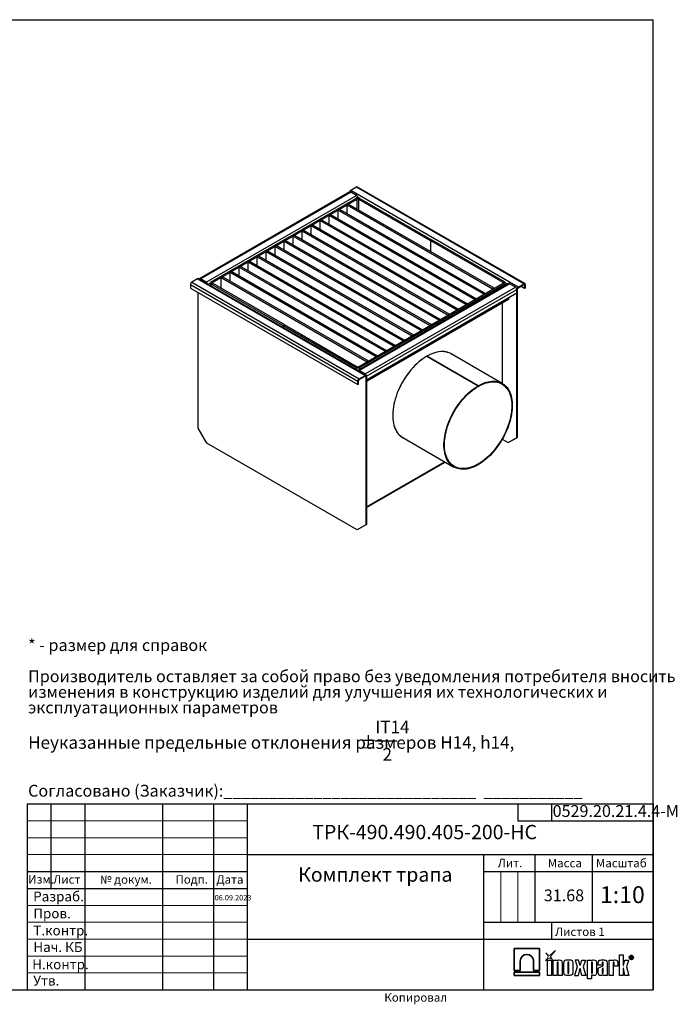
# Model space of a CAD drawing. Units: millimetres. Extents: x 80 to 4222, y 7 to 3120.
# Drawn here: x 2277 to 4222, y 7 to 2920 of the extents above; entities that cross this region are included whole.
import ezdxf

# ---------------------------------------------------------------- set-up
doc = ezdxf.new("R2010")
doc.units = ezdxf.units.MM
doc.header["$LTSCALE"] = 10
doc.linetypes.add('SLD-Сплошная', pattern=[0])
for name, color, linetype in [('FORMAT', 7, 'SLD-Сплошная'), ('ОСЕВЫЕ', 7, 'SLD-Сплошная'), ('ПРОФ', 7, 'SLD-Сплошная')]:
    doc.layers.add(name, color=color, linetype=linetype)
doc.layers.add('INOX', color=150, linetype='SLD-Сплошная', lineweight=35)
doc.styles.add('SLDTEXTSTYLE0', font='ГОСТ тип А', dxfattribs={"bigfont": 'bigfont'})
doc.styles.add('SLDTEXTSTYLE1', font='GOST_0.TTF', dxfattribs={"bigfont": 'bigfont'})
doc.styles.add('SLDTEXTSTYLE2', font='ГОСТ тип А')
doc.styles.add('SLDTEXTSTYLE3', font='GOST_0.TTF')
doc.styles.add('SLDTEXTSTYLE4', font='GOST_0.TTF', dxfattribs={"bigfont": 'bigfont'})
doc.styles.add('SLDTEXTSTYLE5', font='GOST_0.TTF', dxfattribs={"width": 0.941564, "bigfont": 'bigfont'})

# ---------------------------------------------------------------- blocks, each defined once
blk = doc.blocks.new('Блок27')
at = {"color": 96, "linetype": 'SLD-Сплошная', "lineweight": 25, "true_color": 0x008000}
for p, q in [((3736.6, 93.8), (3748, 93.8)), ((3736.6, 48.2), (3736.6, 93.8)), ((3748, 93.8), (3748, 48.2)), ((3753, 48.2), (3753, 93.8)), ((3753, 93.8), (3764.5, 93.8)), ((3764.5, 93.8), (3764.5, 91.8)), ((3828.3, 93.8), (3817.6, 93.8)), ((3817.6, 93.8), (3823.7, 73.8)), ((3832.9, 77.2), (3828.3, 93.8)), ((3832.9, 77.2), (3837.4, 93.8)), ((3837.4, 93.8), (3848.2, 93.8)), ((3848.2, 93.8), (3842.1, 73.8)), ((3854.6, 37.9), (3854.6, 93.8)), ((3854.6, 93.8), (3866.1, 93.8)), ((3866.1, 93.8), (3866.1, 91.8)), ((3918.7, 93.8), (3930.1, 93.8)), ((3918.7, 48.2), (3918.7, 93.8)), ((3930.1, 93.8), (3930.1, 91.8)), ((3949.1, 48.2), (3949.1, 108.8)), ((3949.1, 108.8), (3959.9, 108.8)), ((3959.9, 108.8), (3959.9, 77.2)), ((3960.5, 77.2), (3965, 93.8)), ((3965, 93.8), (3975.8, 93.8)), ((3975.8, 93.8), (3969.7, 73.8)), ((3764.5, 85.1), (3764.5, 48.2)), ((3768.2, 48.2), (3768.2, 85.1)), ((3779.6, 83.4), (3779.6, 48.2)), ((3784.6, 58.5), (3784.6, 84.8)), ((3796.1, 85.8), (3796.1, 65.2)), ((3796.1, 65.2), (3796.1, 56.8)), ((3799.6, 64.8), (3799.6, 85.8)), ((3799.6, 56.8), (3799.6, 64.8)), ((3811.1, 84.1), (3811.1, 58.5)), ((3823.7, 73.8), (3816.1, 48.2)), ((3827.9, 48.2), (3832.9, 69.7)), ((3837.8, 48.2), (3832.9, 69.7)), ((3842.1, 73.8), (3849.6, 48.2)), ((3866.1, 84.9), (3866.1, 57.1)), ((3869.7, 57.1), (3869.7, 84.9)), ((3881.1, 83.4), (3881.1, 58.6)), ((3886.1, 78.4), (3886.1, 85.2)), ((3897.6, 78.4), (3886.1, 78.4)), ((3886.1, 58.2), (3886.1, 65.9)), ((3891.6, 73), (3901.3, 76.9)), ((3897.6, 85.3), (3897.6, 78.4)), ((3897.6, 66.1), (3897.6, 65.5)), ((3897.6, 65.5), (3897.6, 56.6)), ((3901.3, 69.2), (3899.3, 68.3)), ((3901.3, 76.9), (3901.3, 85.3)), ((3901.3, 56.6), (3901.3, 69.2)), ((3912.8, 85.2), (3912.8, 48.2)), ((3930.1, 85.1), (3930.1, 48.2)), ((3933.8, 75.2), (3933.8, 85.1)), ((3944.7, 75.2), (3933.8, 75.2)), ((3944.7, 83.4), (3944.7, 75.2)), ((3959.9, 77.2), (3960.5, 77.2)), ((3959.9, 69.7), (3959.9, 48.2)), ((3960.5, 69.7), (3959.9, 69.7)), ((3965.4, 48.2), (3960.5, 69.7)), ((3969.7, 73.8), (3977.2, 48.2)), ((3748, 48.2), (3736.6, 48.2)), ((3764.5, 48.2), (3753, 48.2)), ((3779.6, 48.2), (3768.2, 48.2)), ((3816.1, 48.2), (3827.9, 48.2)), ((3849.6, 48.2), (3837.8, 48.2)), ((3866.1, 37.9), (3854.6, 37.9)), ((3866.1, 50.2), (3866.1, 37.9)), ((3901.3, 48.2), (3901.3, 50)), ((3912.8, 48.2), (3901.3, 48.2)), ((3930.1, 48.2), (3918.7, 48.2)), ((3959.9, 48.2), (3949.1, 48.2)), ((3977.2, 48.2), (3965.4, 48.2))]:
    blk.add_line(p, q, dxfattribs=at)
at = {"color": 8, "linetype": 'Continuous', "lineweight": 0, "true_color": 0x808080}
for points, knots in [([(3730.9, 114.8), (3734.7, 112.9), (3737, 107.9), (3741.7, 107.5), (3744.8, 107.3), (3757.7, 119.8), (3759.5, 121.6)], [0, 0, 0, 0, 1, 1, 1, 2, 2, 2, 2]), ([(3750.7, 95.4), (3748.3, 96.6), (3746.9, 98.7), (3744.2, 99.6), (3738.7, 101.5), (3733.6, 94.9), (3730.1, 91.8)], [0, 0, 0, 0, 1, 1, 1, 2, 2, 2, 2]), ([(3737.9, 104.1), (3737.8, 106.3), (3734.8, 110.5), (3732.8, 112.8), (3730.9, 114.8)], [0, 0, 0, 0, 0.452062, 1, 1, 1, 1])]:
    blk.add_open_spline(points, degree=3, knots=knots, dxfattribs=at)
for points in [[(3759.5, 121.6), (3755, 116.4), (3747.6, 110.1), (3745.5, 103.4)], [(3730.1, 91.8), (3733.1, 95.7), (3737.1, 99.1), (3737.9, 104.1)], [(3745.5, 103.4), (3745.9, 100.7), (3749.2, 97.2), (3750.7, 95.4)]]:
    blk.add_open_spline(points, degree=3, dxfattribs=at)
at = {"color": 96, "linetype": 'SLD-Сплошная', "lineweight": 25, "true_color": 0x008000}
for points, degree in [([(3764.5, 91.8), (3765.5, 92.5), (3766.5, 93.1), (3767.7, 93.5)], 3), ([(3767.7, 93.5), (3768.8, 93.9), (3769.9, 94.1), (3771.1, 94.1)], 3), ([(3771.1, 94.1), (3774.2, 94.1), (3776.5, 93.4), (3777.7, 92)], 3), ([(3777.7, 92), (3779, 90.4), (3779.6, 87.6), (3779.6, 83.4)], 3), ([(3784.6, 84.8), (3784.6, 88.7), (3785.4, 91.3), (3787.1, 92.5)], 3), ([(3787.1, 92.5), (3788.8, 93.8), (3792.7, 94.4), (3798.5, 94.4)], 3), ([(3796.5, 87.6), (3796.2, 87.2), (3796.1, 86.6), (3796.1, 85.8)], 3), ([(3797.8, 88), (3797.2, 88), (3796.8, 87.9), (3796.5, 87.6)], 3), ([(3799.2, 87.5), (3798.9, 87.9), (3798.5, 88), (3797.8, 88)], 3), ([(3798.5, 94.4), (3803.7, 94.4), (3807.1, 93.8), (3808.8, 92.7)], 3), ([(3799.6, 85.8), (3799.6, 86.6), (3799.5, 87.2), (3799.2, 87.5)], 3), ([(3808.8, 92.7), (3810.4, 91.4), (3811.1, 88.6), (3811.1, 84.1)], 3), ([(3866.1, 91.8), (3867.1, 92.5), (3868.1, 93.1), (3869.2, 93.5)], 3), ([(3869.2, 93.5), (3870.4, 93.9), (3871.5, 94.1), (3872.6, 94.1)], 3), ([(3872.6, 94.1), (3875.8, 94.1), (3877.9, 93.4), (3879.2, 92)], 3), ([(3879.2, 92), (3880.6, 90.4), (3881.1, 87.6), (3881.1, 83.4)], 3), ([(3886.1, 85.2), (3886.1, 88.9), (3887, 91.3), (3888.8, 92.4)], 3), ([(3888.8, 92.4), (3890.5, 93.5), (3894.1, 94.1), (3899.4, 94.1)], 3), ([(3899.4, 87.7), (3898.7, 87.7), (3898.3, 87.5), (3898, 87.2)], 3), ([(3899.4, 94.1), (3904.8, 94.1), (3908.5, 93.5), (3910.2, 92.2)], 3), ([(3900.9, 87.2), (3900.6, 87.5), (3900.2, 87.7), (3899.4, 87.7)], 3), ([(3910.2, 92.2), (3911.9, 91.1), (3912.8, 88.7), (3912.8, 85.2)], 3), ([(3930.1, 91.8), (3931.1, 92.5), (3932.1, 93.1), (3933.2, 93.5)], 3), ([(3933.2, 93.5), (3934.3, 93.9), (3935.3, 94.1), (3936.5, 94.1)], 3), ([(3936.5, 94.1), (3939.5, 94.1), (3941.6, 93.4), (3942.7, 91.8)], 3), ([(3942.7, 91.8), (3944, 90.4), (3944.7, 87.6), (3944.7, 83.4)], 3), ([(3765, 86.7), (3764.7, 86.5), (3764.5, 85.9), (3764.5, 85.1)], 3), ([(3766.4, 87.2), (3765.7, 87.2), (3765.2, 87), (3765, 86.7)], 3), ([(3767.8, 86.7), (3767.5, 87), (3766.9, 87.2), (3766.4, 87.2)], 3), ([(3768.2, 85.1), (3768.2, 85.9), (3768.1, 86.5), (3767.8, 86.7)], 3), ([(3787, 49.9), (3785.4, 51.1), (3784.6, 54), (3784.6, 58.5)], 3), ([(3811.1, 58.5), (3811.1, 54), (3810.4, 51), (3808.7, 49.9)], 3), ([(3866.5, 86.6), (3866.2, 86.3), (3866.1, 85.8), (3866.1, 84.9)], 3), ([(3868, 87.2), (3867.2, 87.2), (3866.8, 87), (3866.5, 86.6)], 3), ([(3869.1, 86.7), (3868.8, 87), (3868.5, 87.2), (3868, 87.2)], 3), ([(3869.7, 85.9), (3869.7, 86.2), (3869.5, 86.5), (3869.1, 86.7)], 3), ([(3869.7, 85.5), (3869.7, 85.8), (3869.7, 85.9)], 2), ([(3869.7, 84.9), (3869.7, 85.2), (3869.7, 85.3), (3869.7, 85.5)], 3), ([(3881.1, 58.6), (3881.1, 54.5), (3880.6, 51.7), (3879.3, 50.2)], 3), ([(3886.1, 65.9), (3886.1, 67.7), (3886.5, 69.2), (3887.4, 70.1)], 3), ([(3887.4, 70.1), (3888.2, 71.1), (3889.7, 72), (3891.6, 73)], 3), ([(3898, 87.2), (3897.7, 86.7), (3897.6, 86.2), (3897.6, 85.3)], 3), ([(3898, 67.5), (3897.7, 67), (3897.6, 66.6), (3897.6, 66.1)], 3), ([(3899.3, 68.3), (3898.7, 68.2), (3898.3, 67.7), (3898, 67.5)], 3), ([(3901.3, 85.3), (3901.3, 86.3), (3901.1, 86.9), (3900.9, 87.2)], 3), ([(3930.5, 86.7), (3930.2, 86.5), (3930.1, 85.9), (3930.1, 85.1)], 3), ([(3931.9, 87.2), (3931.2, 87.2), (3930.8, 87), (3930.5, 86.7)], 3), ([(3933.4, 86.7), (3933.1, 87), (3932.6, 87.2), (3931.9, 87.2)], 3), ([(3933.8, 85.1), (3933.8, 85.9), (3933.6, 86.5), (3933.4, 86.7)], 3), ([(3797.6, 48.2), (3792.2, 48.2), (3788.7, 48.7), (3787, 49.9)], 3), ([(3796.1, 56.8), (3796.1, 55.9), (3796.2, 55.4), (3796.5, 55.1)], 3), ([(3796.5, 55.1), (3796.8, 54.7), (3797.2, 54.5), (3797.8, 54.5)], 3), ([(3808.7, 49.9), (3807.1, 48.7), (3803.4, 48.2), (3797.6, 48.2)], 3), ([(3797.8, 54.5), (3798.5, 54.5), (3798.9, 54.7), (3799.2, 54.9)], 3), ([(3799.2, 54.9), (3799.5, 55.2), (3799.6, 55.8), (3799.6, 56.8)], 3), ([(3866.1, 57.1), (3866.1, 56.2), (3866.2, 55.6), (3866.5, 55.2)], 3), ([(3869.2, 48.5), (3868.1, 48.9), (3867.1, 49.3), (3866.1, 50.2)], 3), ([(3866.5, 55.2), (3866.8, 54.9), (3867.2, 54.8), (3868, 54.8)], 3), ([(3868, 54.8), (3868.5, 54.8), (3868.9, 54.9), (3869.4, 55.4)], 3), ([(3872.9, 47.9), (3871.6, 47.9), (3870.4, 48), (3869.2, 48.5)], 3), ([(3869.4, 55.4), (3869.5, 55.6), (3869.7, 56.2), (3869.7, 57.1)], 3), ([(3879.3, 50.2), (3878, 48.6), (3875.9, 47.9), (3872.9, 47.9)], 3), ([(3888, 50), (3886.8, 51.4), (3886.1, 54.1), (3886.1, 58.2)], 3), ([(3894.2, 47.9), (3891.4, 47.9), (3889.2, 48.6), (3888, 50)], 3), ([(3898, 48.5), (3896.8, 48), (3895.6, 47.9), (3894.2, 47.9)], 3), ([(3897.6, 56.6), (3897.6, 55.8), (3897.7, 55.1), (3898, 54.8)], 3), ([(3898, 54.8), (3898.3, 54.4), (3898.9, 54.2), (3899.6, 54.2)], 3), ([(3901.3, 50), (3900.3, 49.3), (3899.2, 48.7), (3898, 48.5)], 3), ([(3899.6, 54.2), (3900.2, 54.2), (3900.6, 54.4), (3900.9, 54.7)], 3), ([(3900.9, 54.7), (3901.1, 55.1), (3901.3, 55.6), (3901.3, 56.6)], 3)]:
    blk.add_open_spline(points, degree=degree, dxfattribs=at)
at = {"layer": 'FORMAT', "color": 96, "lineweight": 25, "true_color": 0x008000}
for p, q in [((3981.3, 97.8), (3981.3, 104.8)), ((3981.3, 104.8), (3983.8, 104.8)), ((3982.5, 97.8), (3981.3, 97.8)), ((3983.8, 103.9), (3982.5, 103.9)), ((3982.5, 103.9), (3982.5, 101.7)), ((3982.5, 101.7), (3983.9, 101.7)), ((3983.2, 100.8), (3982.5, 100.8)), ((3982.5, 100.8), (3982.5, 97.8)), ((3985.9, 97.8), (3985.3, 98.9)), ((3987.3, 97.8), (3985.9, 97.8)), ((3986.4, 99.1), (3987.3, 97.8))]:
    blk.add_line(p, q, dxfattribs=at)
at = {"layer": 'FORMAT', "color": 96, "lineweight": 35, "true_color": 0x008000}
blk.add_circle((3984.2, 101.4), 6, dxfattribs=at)
at = {"layer": 'FORMAT', "color": 96, "lineweight": 25, "true_color": 0x008000}
for points in [[(3984.1, 100.5), (3983.9, 100.7), (3983.6, 100.8), (3983.2, 100.8)], [(3983.8, 104.8), (3984.6, 104.8), (3985.2, 104.8), (3985.6, 104.6)], [(3984.9, 103.7), (3984.7, 103.8), (3984.3, 103.9), (3983.8, 103.9)], [(3983.9, 101.7), (3984.5, 101.7), (3985, 101.8), (3985.2, 102)], [(3985.3, 98.9), (3984.8, 99.7), (3984.4, 100.3), (3984.1, 100.5)], [(3986.2, 101.6), (3985.9, 101.2), (3985.4, 101), (3984.8, 100.9)], [(3984.8, 100.9), (3985, 100.8), (3985.2, 100.7), (3985.4, 100.5)], [(3985.4, 103.4), (3985.3, 103.5), (3985.1, 103.7), (3984.9, 103.7)], [(3985.2, 102), (3985.5, 102.2), (3985.6, 102.5), (3985.6, 102.8)], [(3985.6, 102.8), (3985.6, 103), (3985.5, 103.2), (3985.4, 103.4)], [(3985.4, 100.5), (3985.7, 100.3), (3986, 99.8), (3986.4, 99.1)], [(3985.6, 104.6), (3985.9, 104.5), (3986.2, 104.3), (3986.5, 103.9)], [(3986.8, 102.9), (3986.8, 102.4), (3986.6, 101.9), (3986.2, 101.6)], [(3986.5, 103.9), (3986.7, 103.6), (3986.8, 103.3), (3986.8, 102.9)]]:
    blk.add_open_spline(points, degree=3, dxfattribs=at)
at = {"layer": 'INOX'}
for p, q in [((3637.9, 128.2), (3713, 128.2)), ((3637.9, 128.2), (3637.9, 63.2)), ((3713, 63.2), (3713, 128.2)), ((3655.9, 63.2), (3655.9, 90.7)), ((3695, 63.2), (3695, 90.7)), ((3655.9, 63.2), (3637.9, 63.2)), ((3637.9, 63.2), (3638.9, 62.2)), ((3713, 63.2), (3695, 63.2)), ((3637.9, 58.2), (3637.9, 48.2)), ((3713, 58.2), (3637.9, 58.2)), ((3637.9, 48.2), (3713, 48.2)), ((3713, 58.2), (3713, 48.2))]:
    blk.add_line(p, q, dxfattribs=at)
at = {"layer": 'INOX', "color": 96, "lineweight": 25, "true_color": 0x008000}
for p, q in [((3637.9, 128.2), (3713, 128.2)), ((3637.9, 63.2), (3637.9, 128.2)), ((3655.9, 90.7), (3655.9, 63.2)), ((3695, 63.2), (3695, 90.7)), ((3655.9, 63.2), (3637.9, 63.2)), ((3713, 63.2), (3695, 63.2)), ((3637.9, 58.2), (3713, 58.2)), ((3637.9, 48.2), (3637.9, 58.2)), ((3713, 48.2), (3637.9, 48.2)), ((3713, 58.2), (3713, 48.2))]:
    blk.add_line(p, q, dxfattribs=at)
at = {"layer": 'INOX'}
blk.add_arc((3675.4, 90.7), 19.6, 0, 180, dxfattribs=at)
at = {"layer": 'INOX', "color": 96, "lineweight": 25, "true_color": 0x008000}
blk.add_arc((3675.4, 90.7), 19.6, 0, 180, dxfattribs=at)
at = {"layer": 'ОСЕВЫЕ', "color": 96, "lineweight": 25, "true_color": 0x008000}
blk.add_line((3713, 128.2), (3713, 63.2), dxfattribs=at)
blk = doc.blocks.new('SW_NOTE_0')
at = {"color": 0, "linetype": 'Continuous', "lineweight": 0, "insert": (193.8, 55.8), "char_height": 42.333, "attachment_point": 2, "style": 'SLDTEXTSTYLE4'}
blk.add_mtext('Комплект трапа ', dxfattribs=at)
blk = doc.blocks.new('SW_NOTE_0_1')
at = {"layer": 'ПРОФ', "color": 0}
blk.add_line((1026.4, -254.8), (1091.4, -254.8), dxfattribs=at)
at = {"layer": 'ПРОФ', "color": 0, "attachment_point": 1}
for s, insert, char_height, style in [('* - размер для справок', (0, 46.1), 35, 'SLDTEXTSTYLE1'), ('Производитель оставляет за собой право без уведомления потребителя вносить ', (0, -46.1), 35, 'SLDTEXTSTYLE1'), ('изменения в конструкцию изделий для улучшения их технологических и ', (0, -92.3), 35, 'SLDTEXTSTYLE1'), ('эксплуатационных параметров', (0, -138.4), 35, 'SLDTEXTSTYLE1'), ('IT14', (1026.4, -195.1), 37.04, 'SLDTEXTSTYLE3'), ('Неуказанные предельные отклонения размеров H14, h14, ', (0, -241), 37.042, 'SLDTEXTSTYLE1'), ('%%p', (980.8, -241), 37.04, 'SLDTEXTSTYLE3'), ('2', (1048, -276.1), 37, 'SLDTEXTSTYLE3'), ('Согласовано (Заказчик):____________________________  ___________', (0, -384.7), 35, 'SLDTEXTSTYLE1')]:
    blk.add_mtext(s, dxfattribs=dict(at, insert=insert, char_height=char_height, style=style))

msp = doc.modelspace()

# ---------------------------------------------------------------- linework, layer by layer
at = {"color": 7, "linetype": 'SLD-Сплошная', "lineweight": 25}
for p, q in [((200, 2920), (4150, 2920)), ((4150, 50), (4150, 2920)), ((3273.153, 2424.751), (3255.98, 2414.837)), ((3768.128, 2139.008), (3273.153, 2424.751)), ((3770.985, 2139.291), (3276.01, 2425.034)), ((3253.123, 2410.455), (2808.656, 2153.87)), ((2811.513, 2153.587), (3255.98, 2410.172)), ((2828.686, 2143.673), (3273.153, 2400.258)), ((2843.838, 2144.839), (3271.133, 2391.511)), ((2847.879, 2142.507), (3275.173, 2389.179)), ((3750.955, 2129.094), (3255.98, 2414.837)), ((3273.153, 2400.258), (3255.98, 2410.172)), ((3271.133, 2391.511), (3275.173, 2389.179)), ((3277.194, 2392.961), (3277.194, 2393.26)), ((3283.254, 2391.511), (3279.214, 2389.179)), ((3279.214, 2389.179), (3492.861, 2265.843)), ((3283.254, 2391.511), (3496.902, 2268.175)), ((3249.515, 2374.367), (3245.475, 2372.034)), ((3245.475, 2372.034), (3676.81, 2123.03)), ((3245.475, 2346.026), (3245.475, 2372.034)), ((3249.515, 2374.367), (3680.851, 2125.362)), ((3196.381, 2343.693), (3192.341, 2341.36)), ((3192.341, 2341.36), (3623.676, 2092.356)), ((3192.341, 2315.352), (3192.341, 2341.36)), ((3196.381, 2343.693), (3627.716, 2094.689)), ((3222.948, 2359.03), (3218.908, 2356.697)), ((3218.908, 2330.689), (3218.908, 2356.697)), ((3218.908, 2356.697), (3650.243, 2107.693)), ((3222.948, 2359.03), (3654.284, 2110.025)), ((3143.247, 2313.019), (3139.207, 2310.687)), ((3139.207, 2284.678), (3139.207, 2310.687)), ((3139.207, 2310.687), (3570.542, 2061.682)), ((3143.247, 2313.019), (3574.582, 2064.015)), ((3169.814, 2328.356), (3165.774, 2326.024)), ((3165.774, 2300.015), (3165.774, 2326.024)), ((3165.774, 2326.024), (3597.109, 2077.019)), ((3169.814, 2328.356), (3601.149, 2079.352)), ((3090.113, 2282.346), (3086.073, 2280.013)), ((3086.073, 2280.013), (3517.408, 2031.009)), ((3086.073, 2254.005), (3086.073, 2280.013)), ((3090.113, 2282.346), (3521.448, 2033.341)), ((3116.68, 2297.683), (3112.64, 2295.35)), ((3112.64, 2295.35), (3543.975, 2046.346)), ((3112.64, 2269.342), (3112.64, 2295.35)), ((3116.68, 2297.683), (3548.015, 2048.678)), ((3036.979, 2251.672), (3032.939, 2249.34)), ((3032.939, 2249.34), (3464.274, 2000.335)), ((3032.939, 2223.331), (3032.939, 2249.34)), ((3036.979, 2251.672), (3468.314, 2002.668)), ((3063.546, 2267.009), (3059.506, 2264.676)), ((3059.506, 2238.668), (3059.506, 2264.676)), ((3059.506, 2264.676), (3490.841, 2015.672)), ((3063.546, 2267.009), (3494.881, 2018.005)), ((3496.902, 2268.175), (3492.861, 2265.843)), ((3492.861, 2233.886), (3492.861, 2265.843)), ((3706.508, 2142.507), (3492.861, 2265.843)), ((3710.549, 2144.839), (3496.902, 2268.175)), ((2983.845, 2220.999), (2979.805, 2218.666)), ((2979.805, 2192.658), (2979.805, 2218.666)), ((2979.805, 2218.666), (3411.14, 1969.662)), ((2983.845, 2220.999), (3415.18, 1971.994)), ((3010.412, 2236.335), (3006.372, 2234.003)), ((3006.372, 2207.994), (3006.372, 2234.003)), ((3006.372, 2234.003), (3437.707, 1984.998)), ((3010.412, 2236.335), (3441.747, 1987.331)), ((2930.711, 2190.325), (2926.671, 2187.992)), ((2926.671, 2187.992), (3358.006, 1938.988)), ((2926.671, 2161.984), (2926.671, 2187.992)), ((2930.711, 2190.325), (3362.046, 1941.321)), ((2957.278, 2205.662), (2953.238, 2203.329)), ((2953.238, 2177.321), (2953.238, 2203.329)), ((2953.238, 2203.329), (3384.573, 1954.325)), ((2957.278, 2205.662), (3388.613, 1956.657)), ((2877.577, 2159.651), (2873.537, 2157.319)), ((2873.537, 2125.362), (2873.537, 2157.319)), ((2873.537, 2157.319), (3304.872, 1908.314)), ((2877.577, 2159.651), (3308.912, 1910.647)), ((2904.144, 2174.988), (2900.104, 2172.656)), ((2900.104, 2172.656), (3331.439, 1923.651)), ((2900.104, 2146.647), (2900.104, 2172.656)), ((2904.144, 2174.988), (3335.479, 1925.984)), ((2782.219, 2136.675), (3277.194, 1850.932)), ((2782.219, 2136.675), (2782.219, 2126.176)), ((2803.432, 2153.587), (2786.259, 2143.673)), ((2786.259, 2143.673), (3281.234, 1857.93)), ((2803.432, 2153.587), (3298.407, 1867.844)), ((3301.264, 1868.127), (2806.289, 2153.87)), ((2828.686, 2143.673), (2811.513, 2153.587)), ((2811.513, 2153.587), (2811.513, 2151.254)), ((2828.686, 2141.34), (2811.513, 2151.254)), ((2820.26, 2145.804), (2820.606, 2146.004)), ((2828.686, 2141.34), (2828.686, 2143.673)), ((2841.328, 2141.34), (2841.328, 2133.642)), ((2843.838, 2144.839), (2847.879, 2142.507)), ((2843.838, 2137.842), (2847.879, 2140.174)), ((3057.485, 2014.506), (2843.838, 2137.842)), ((3061.526, 2016.838), (2847.879, 2140.174)), ((3722.844, 2139.291), (3278.377, 1882.705)), ((3279.214, 1893.502), (3706.508, 2140.174)), ((3281.234, 1882.422), (3725.701, 2139.008)), ((3283.254, 1891.17), (3710.549, 2137.842)), ((3298.407, 1872.509), (3742.874, 2129.094)), ((3710.549, 2144.839), (3706.508, 2142.507)), ((3710.549, 2137.842), (3706.508, 2140.174)), ((3713.06, 2133.642), (3713.06, 2141.34)), ((3742.874, 2129.094), (3725.701, 2139.008)), ((3750.955, 2129.094), (3768.128, 2139.008)), ((3750.955, 2126.761), (3768.128, 2136.675)), ((3750.955, 2126.761), (3750.955, 2129.094)), ((3770.148, 2125.01), (3759.035, 2131.426)), ((3768.128, 2136.675), (3768.128, 2139.008)), ((3770.148, 2135.508), (3772.168, 2136.675)), ((3770.148, 2135.508), (3770.148, 2125.01)), ((3772.168, 2136.675), (3772.168, 2126.176)), ((2782.219, 2126.176), (3277.194, 1840.433)), ((2805.452, 1711.488), (2805.452, 2112.764)), ((3302.447, 1865.51), (3746.914, 2122.096)), ((3302.447, 1855.012), (3746.914, 2111.597)), ((3654.284, 2110.025), (3650.243, 2107.693)), ((3680.851, 2125.362), (3676.81, 2123.03)), ((3723.681, 2098.185), (3723.681, 2095.848)), ((3748.935, 2123.262), (3746.914, 2122.096)), ((3746.914, 1683.497), (3746.914, 2122.096)), ((3746.914, 2111.597), (3746.914, 2122.096)), ((3748.935, 1684.663), (3748.935, 2123.262)), ((3772.168, 2126.176), (3770.148, 2125.01)), ((3302.447, 1850.742), (3722.497, 2093.231)), ((3601.149, 2079.352), (3597.109, 2077.019)), ((3627.716, 2094.689), (3623.676, 2092.356)), ((3703.478, 2082.252), (3703.478, 1844.404)), ((3548.015, 2048.678), (3543.975, 2046.346)), ((3574.582, 2064.015), (3570.542, 2061.682)), ((3057.485, 2014.506), (3061.526, 2016.838)), ((3057.485, 2008.857), (3057.485, 2014.506)), ((3057.485, 2014.506), (3271.133, 1891.17)), ((3061.526, 2016.838), (3275.173, 1893.502)), ((3494.881, 2018.005), (3490.841, 2015.672)), ((3521.448, 2033.341), (3517.408, 2031.009)), ((3441.747, 1987.331), (3437.707, 1984.998)), ((3468.314, 2002.668), (3464.274, 2000.335)), ((3388.613, 1956.657), (3384.573, 1954.325)), ((3415.18, 1971.994), (3411.14, 1969.662)), ((3335.479, 1925.984), (3331.439, 1923.651)), ((3362.046, 1941.321), (3358.006, 1938.988)), ((3632.716, 1836.891), (3481.193, 1924.363)), ((3481.296, 1924.423), (3632.819, 1836.95)), ((3481.296, 1924.304), (3481.296, 1924.423)), ((3704.19, 1843.993), (3552.667, 1931.466)), ((3271.133, 1891.17), (3275.173, 1893.502)), ((3283.254, 1891.17), (3279.214, 1893.502)), ((3308.912, 1910.647), (3304.872, 1908.314)), ((3281.234, 1882.422), (3281.234, 1880.09)), ((3298.407, 1872.509), (3281.234, 1882.422)), ((3298.407, 1870.176), (3281.234, 1880.09)), ((3281.234, 1857.93), (3298.407, 1867.844)), ((3281.234, 1855.597), (3298.407, 1865.511)), ((3298.407, 1870.176), (3298.407, 1872.509)), ((3298.407, 1865.511), (3298.407, 1867.844)), ((3300.427, 1864.344), (3302.447, 1865.51)), ((3300.427, 1864.344), (3300.427, 1425.745)), ((3302.447, 1865.51), (3302.447, 1426.911)), ((3302.447, 1855.012), (3302.447, 1865.51)), ((3279.214, 1852.098), (3277.194, 1850.932)), ((3277.194, 1840.433), (3277.194, 1850.932)), ((3277.194, 1840.433), (3279.214, 1841.6)), ((3279.214, 1841.6), (3279.214, 1852.098)), ((3281.234, 1855.597), (3281.234, 1857.93)), ((3405.368, 1840.947), (3405.304, 1841.003)), ((3412.156, 1853.12), (3412.398, 1853.361)), ((3632.717, 1835.142), (3632.716, 1836.891)), ((3632.717, 1835.259), (3632.818, 1835.2)), ((3632.818, 1835.2), (3632.819, 1836.95)), ((3398.775, 1827.7), (3398.84, 1827.642)), ((3380.424, 1742.301), (3380.314, 1742.399)), ((3383.836, 1720.183), (3383.998, 1720.039)), ((2830.706, 1667.747), (2805.452, 1711.488)), ((3275.173, 1411.162), (2830.706, 1667.747)), ((3403.112, 1688.704), (3402.982, 1688.628)), ((3404.918, 1687.272), (3404.785, 1687.195)), ((3404.919, 1687.271), (3404.786, 1687.194)), ((3409.822, 1684.023), (3561.344, 1596.551)), ((3704.184, 1679.003), (3721.661, 1668.913)), ((3721.661, 1668.913), (3746.914, 1683.497)), ((3721.661, 1668.913), (3723.681, 1670.08)), ((3723.681, 1670.08), (3748.935, 1684.663)), ((3746.914, 1683.497), (3748.935, 1684.663)), ((3302.447, 1477.059), (3535.39, 1611.534)), ((3300.427, 1425.745), (3275.173, 1411.162)), ((3277.194, 1412.328), (3275.173, 1411.162)), ((3302.447, 1426.911), (3277.194, 1412.328)), ((3302.447, 1426.911), (3300.427, 1425.745)), ((2300, 600), (4150, 600)), ((2300, 600), (2300, 50)), ((2370, 350), (2370, 600)), ((2470, 600), (2470, 50)), ((2700, 600), (2700, 50)), ((2850, 600), (2850, 50)), ((2950, 600), (2950, 50)), ((4150, 600), (4150, 50)), ((2950, 450), (4150, 450)), ((3650, 50), (3650, 450)), ((3800, 450), (3800, 250)), ((3970, 450), (3970, 250)), ((2300, 400), (2950, 400)), ((3650, 400), (4150, 400)), ((2300, 350), (2950, 350)), ((3650, 250), (4150, 250)), ((3850, 250), (3850, 200)), ((2950, 200), (4150, 200)), ((200, 50), (4150, 50)), ((2300, 50), (4150, 50))]:
    msp.add_line(p, q, dxfattribs=at)
at = {"color": 8, "linetype": 'SLD-Сплошная', "lineweight": 25}
for p, q in [((3275.173, 2359.555), (3275.173, 2389.179)), ((3276.658, 2392.951), (3277.194, 2393.26)), ((3277.729, 2392.951), (3277.194, 2393.26)), ((3279.214, 2389.179), (3279.214, 2357.222)), ((2811.167, 2151.053), (2811.514, 2151.253)), ((2834.401, 2137.641), (2841.344, 2141.65)), ((2843.838, 2132.193), (2843.838, 2137.842)), ((2847.879, 2142.507), (2847.879, 2140.174)), ((3706.508, 2140.174), (3706.508, 2142.507)), ((3710.549, 2137.842), (3710.549, 2132.193)), ((3719.987, 2137.641), (3713.043, 2141.65)), ((3768.127, 2136.675), (3770.148, 2135.508)), ((3302.447, 1852.675), (3723.681, 2095.848)), ((3271.133, 1891.17), (3271.133, 1885.521)), ((3280.888, 1879.889), (3281.235, 1880.089)), ((3283.254, 1885.521), (3283.254, 1891.17)), ((3298.406, 1865.511), (3300.427, 1864.344)), ((3399.033, 1692.504), (3398.909, 1692.432)), ((3302.447, 1478.995), (3533.713, 1612.502)), ((3302.447, 1477.062), (3535.388, 1611.535))]:
    msp.add_line(p, q, dxfattribs=at)
at = {"color": 7, "linetype": 'SLD-Сплошная', "lineweight": 18}
for p, q in [((2300, 550), (2950, 550)), ((2300, 500), (2950, 500)), ((2300, 450), (2950, 450)), ((3700, 400), (3700, 250)), ((3750, 400), (3750, 250)), ((2300, 300), (2950, 300)), ((2300, 250), (2950, 250)), ((2300, 200), (2950, 200)), ((2300, 150), (2950, 150)), ((2300, 100), (2950, 100))]:
    msp.add_line(p, q, dxfattribs=at)
at = {"color": 7, "linetype": 'SLD-Сплошная', "lineweight": 25, "flags": 128}
for points in [[(3481.244, 1924.51), (3475.254, 1920.847), (3469.285, 1916.786), (3463.358, 1912.343), (3457.494, 1907.532), (3451.713, 1902.371), (3446.036, 1896.877), (3440.482, 1891.07), (3435.072, 1884.971), (3429.824, 1878.6), (3424.756, 1871.98), (3419.887, 1865.135), (3415.233, 1858.088), (3410.812, 1850.864), (3406.637, 1843.489), (3402.725, 1835.989), (3399.089, 1828.389), (3395.741, 1820.716), (3392.693, 1812.998), (3389.957, 1805.262), (3387.541, 1797.534), (3385.454, 1789.842), (3383.704, 1782.213), (3382.296, 1774.674), (3381.236, 1767.251), (3380.528, 1759.97), (3380.173, 1752.857), (3380.173, 1745.937), (3380.528, 1739.234), (3381.236, 1732.771), (3382.296, 1726.572), (3383.704, 1720.658), (3385.454, 1715.05), (3387.541, 1709.767), (3389.957, 1704.829), (3392.693, 1700.252), (3395.741, 1696.052), (3399.089, 1692.245), (3402.725, 1688.844), (3406.637, 1685.86), (3410.812, 1683.305), (3413.017, 1682.178)], [(3481.193, 1924.363), (3475.21, 1920.701), (3469.248, 1916.642), (3463.328, 1912.201), (3457.471, 1907.393), (3451.698, 1902.235), (3446.028, 1896.745), (3440.482, 1890.943), (3435.079, 1884.848), (3429.838, 1878.483), (3424.778, 1871.869), (3419.916, 1865.031), (3415.269, 1857.991), (3410.854, 1850.774), (3406.686, 1843.407), (3402.78, 1835.914), (3399.15, 1828.322), (3395.808, 1820.659), (3392.765, 1812.949), (3390.034, 1805.222), (3387.623, 1797.503), (3385.54, 1789.821), (3383.794, 1782.201), (3382.389, 1774.671), (3381.332, 1767.257), (3380.626, 1759.985), (3380.273, 1752.881), (3380.274, 1745.97), (3380.63, 1739.275), (3381.34, 1732.821), (3382.4, 1726.63), (3383.807, 1720.724), (3385.556, 1715.124), (3387.642, 1709.848), (3390.056, 1704.917), (3392.79, 1700.346), (3395.835, 1696.153), (3399.18, 1692.351), (3402.813, 1688.955), (3406.721, 1685.976), (3409.822, 1684.023)], [(3555.863, 1929.621), (3555.851, 1929.629), (3551.677, 1932.184), (3547.255, 1934.303), (3542.602, 1935.977), (3537.733, 1937.2), (3532.665, 1937.969), (3527.417, 1938.28), (3522.007, 1938.133), (3516.453, 1937.528), (3510.776, 1936.467), (3504.995, 1934.954), (3499.131, 1932.994), (3493.204, 1930.594), (3487.235, 1927.763), (3481.244, 1924.51)], [(3552.667, 1931.466), (3551.634, 1932.045), (3547.219, 1934.164), (3542.573, 1935.839), (3537.711, 1937.064), (3532.65, 1937.835), (3527.41, 1938.149), (3522.007, 1938.006), (3516.461, 1937.405), (3510.791, 1936.349), (3505.018, 1934.841), (3499.161, 1932.887), (3493.241, 1930.493), (3487.279, 1927.668), (3481.296, 1924.423)], [(3553.842, 1930.787), (3553.831, 1930.795), (3551.721, 1932.16)], [(3632.819, 1836.95), (3638.802, 1840.196), (3644.764, 1843.021), (3650.683, 1845.414), (3656.54, 1847.368), (3662.314, 1848.876), (3667.984, 1849.933), (3673.53, 1850.533), (3678.933, 1850.677), (3684.173, 1850.363), (3689.234, 1849.592), (3694.096, 1848.366), (3698.742, 1846.691), (3703.157, 1844.573), (3707.325, 1842.017), (3711.231, 1839.034), (3714.862, 1835.634), (3718.204, 1831.829), (3721.246, 1827.633), (3723.978, 1823.059), (3726.389, 1818.124), (3728.472, 1812.846), (3730.218, 1807.243), (3731.622, 1801.334), (3732.68, 1795.141), (3733.386, 1788.685), (3733.739, 1781.988), (3733.737, 1775.075), (3733.381, 1767.97), (3732.672, 1760.697), (3731.612, 1753.282), (3730.205, 1745.751), (3728.455, 1738.13), (3726.37, 1730.447), (3723.956, 1722.728), (3721.221, 1715.001), (3718.177, 1707.292), (3714.832, 1699.629), (3711.199, 1692.038), (3707.291, 1684.546), (3703.121, 1677.18), (3698.703, 1669.965), (3694.055, 1662.926), (3689.191, 1656.09), (3684.129, 1649.478), (3678.887, 1643.115), (3673.483, 1637.023), (3667.935, 1631.223), (3662.265, 1625.736), (3656.491, 1620.581), (3650.633, 1615.776), (3644.713, 1611.338), (3638.751, 1607.282), (3632.767, 1603.623), (3626.784, 1600.374), (3620.822, 1597.546), (3614.902, 1595.149), (3609.044, 1593.191), (3603.27, 1591.679), (3597.599, 1590.619), (3592.052, 1590.014), (3586.648, 1589.866), (3581.405, 1590.177), (3576.343, 1590.944), (3571.48, 1592.165), (3566.831, 1593.836), (3562.414, 1595.952), (3558.244, 1598.503), (3554.336, 1601.483), (3550.703, 1604.879), (3547.358, 1608.68), (3544.313, 1612.874), (3541.579, 1617.444), (3539.165, 1622.376), (3537.079, 1627.651), (3535.33, 1633.252), (3533.923, 1639.158), (3532.863, 1645.349), (3532.153, 1651.803), (3531.797, 1658.498), (3531.796, 1665.409), (3532.149, 1672.513), (3532.855, 1679.785), (3533.912, 1687.199), (3535.316, 1694.729), (3537.063, 1702.348), (3539.145, 1710.031), (3541.557, 1717.75), (3544.288, 1725.477), (3547.331, 1733.186), (3550.673, 1740.85), (3554.303, 1748.442), (3558.209, 1755.934), (3562.377, 1763.302), (3566.792, 1770.518), (3571.439, 1777.558), (3576.301, 1784.397), (3581.361, 1791.011), (3586.602, 1797.376), (3592.005, 1803.47), (3597.551, 1809.273), (3603.221, 1814.762), (3608.994, 1819.92), (3614.851, 1824.729), (3620.771, 1829.17), (3626.733, 1833.229), (3632.716, 1836.891)], [(3632.818, 1835.2), (3638.767, 1838.426), (3644.695, 1841.228), (3650.581, 1843.598), (3656.402, 1845.527), (3662.139, 1847.007), (3667.771, 1848.034), (3673.278, 1848.603), (3678.639, 1848.713), (3683.837, 1848.364), (3688.851, 1847.556), (3693.665, 1846.293), (3698.262, 1844.579), (3702.623, 1842.42), (3706.735, 1839.823), (3710.582, 1836.799), (3714.151, 1833.358), (3717.428, 1829.513), (3720.402, 1825.276), (3723.063, 1820.664), (3725.401, 1815.692), (3727.407, 1810.379), (3729.074, 1804.743), (3730.397, 1798.805), (3731.37, 1792.586), (3731.991, 1786.109), (3732.257, 1779.395), (3732.166, 1772.471), (3731.72, 1765.359), (3730.919, 1758.086), (3729.768, 1750.678), (3728.269, 1743.16), (3726.429, 1735.561), (3724.253, 1727.908), (3721.75, 1720.226), (3718.928, 1712.546), (3715.799, 1704.892), (3712.372, 1697.294), (3708.66, 1689.778), (3704.676, 1682.371), (3700.436, 1675.1), (3695.953, 1667.99), (3691.244, 1661.068), (3686.325, 1654.357), (3681.216, 1647.882), (3675.932, 1641.667), (3670.494, 1635.732), (3664.922, 1630.1), (3659.234, 1624.791), (3653.451, 1619.824), (3647.595, 1615.216), (3641.685, 1610.984), (3635.743, 1607.143), (3629.791, 1603.706), (3623.85, 1600.687), (3617.94, 1598.096), (3612.083, 1595.943), (3606.301, 1594.234), (3600.613, 1592.976), (3595.04, 1592.173), (3589.602, 1591.83), (3584.319, 1591.945), (3579.209, 1592.52), (3574.291, 1593.552), (3569.582, 1595.038), (3565.099, 1596.972), (3560.858, 1599.347), (3556.875, 1602.154), (3553.163, 1605.385), (3549.736, 1609.026), (3546.606, 1613.066), (3543.785, 1617.489), (3541.282, 1622.28), (3539.106, 1627.422), (3537.265, 1632.896), (3535.767, 1638.683), (3534.615, 1644.762), (3533.815, 1651.111), (3533.369, 1657.707), (3533.278, 1664.528), (3533.543, 1671.547), (3534.164, 1678.742), (3535.137, 1686.084), (3536.46, 1693.55), (3538.128, 1701.11), (3540.134, 1708.74), (3542.472, 1716.41), (3545.132, 1724.095), (3548.107, 1731.766), (3551.384, 1739.395), (3554.953, 1746.956), (3558.8, 1754.422), (3562.911, 1761.766), (3567.273, 1768.961), (3571.869, 1775.981), (3576.683, 1782.803), (3581.698, 1789.4), (3586.895, 1795.751), (3592.257, 1801.831), (3597.764, 1807.619), (3603.395, 1813.095), (3609.132, 1818.238), (3614.954, 1823.031), (3620.839, 1827.457), (3626.767, 1831.498), (3632.717, 1835.142)], [(3408.747, 1684.495), (3408.791, 1684.471), (3410.997, 1683.345)]]:
    msp.add_lwpolyline(points, dxfattribs=at)
at = {"color": 7, "linetype": 'SLD-Сплошная', "lineweight": 25}
for centre, radius, start, end in [((3274.827, 2422.414), 2.874, 65.692881, 125.617577), ((3260.753, 2407.402), 8.835, 122.696154, 163.029017), ((3254.307, 2407.836), 2.874, 54.382423, 114.307119), ((3277.194, 2379.814), 13.174, 62.609672, 117.390328), ((3268.421, 2392.861), 8.782, 2.605478, 57.394522), ((3277.194, 2385.279), 4.391, 62.609672, 117.390328), ((2790.991, 2136.275), 8.782, 122.605478, 177.394522), ((2805.106, 2151.25), 2.874, 65.692881, 125.617577), ((2809.938, 2151.69), 2.465, 50.291487, 148.544151), ((2810.627, 2149.948), 1.578, 55.838544, 98.946907), ((2823.913, 2136.238), 8.835, 16.970983, 57.303846), ((2826.614, 2137.98), 3.947, 35.758867, 58.339246), ((2845.166, 2141.34), 3.742, 110.783421, 249.216579), ((2848.321, 2141.34), 1.247, 110.783421, 249.216579), ((3706.066, 2141.34), 1.247, 290.783421, 69.216579), ((3709.221, 2141.34), 3.742, 290.783421, 69.216579), ((3724.027, 2136.671), 2.874, 54.382423, 114.307119), ((3738.142, 2121.697), 8.782, 2.605478, 57.394522), ((3755.687, 2121.697), 8.782, 122.605478, 177.394522), ((3753.321, 2123.063), 4.391, 122.605478, 177.394522), ((3769.705, 2137.074), 2.495, 350.785963, 129.203285), ((3768.916, 2135.708), 1.248, 350.785963, 129.203285), ((3720.963, 2095.502), 2.74, 304.056351, 7.25583), ((3277.194, 1897.401), 4.391, 242.609672, 297.390328), ((3277.194, 1902.867), 13.174, 242.609672, 297.390328), ((3279.659, 1880.526), 2.465, 50.291487, 148.544151), ((3280.348, 1878.784), 1.578, 55.838544, 98.946907), ((3293.675, 1865.111), 8.782, 2.605478, 57.394522), ((3296.335, 1866.816), 3.947, 35.758867, 58.339246), ((3299.984, 1865.91), 2.495, 350.785963, 129.203285), ((3299.195, 1864.544), 1.248, 350.785963, 129.203285), ((3285.966, 1850.533), 8.782, 122.605478, 177.394522), ((3283.6, 1851.898), 4.391, 122.605478, 177.394522)]:
    msp.add_arc(centre, radius, start, end, dxfattribs=at)
at = {"layer": 'ПРОФ', "color": 7, "lineweight": 25}
for p, q in [((3750, 600), (3750, 550)), ((3850, 600), (3850, 550)), ((3750, 550), (4150, 550))]:
    msp.add_line(p, q, dxfattribs=at)

# ---------------------------------------------------------------- block references
at = {"color": 7, "linetype": 'Continuous', "lineweight": 0}
msp.add_blockref('SW_NOTE_0', (3134.996, 356.526), dxfattribs=at)
at = {"layer": 'INOX'}
msp.add_blockref('Блок27', (101.539, 44.5), dxfattribs=at)
at = {"layer": 'ПРОФ'}
msp.add_blockref('SW_NOTE_0_1', (2302.295, 1041.291), dxfattribs=at)

# ---------------------------------------------------------------- texts
at = {"color": 7, "linetype": 'Continuous', "lineweight": 0}
for s, insert, char_height, attachment_point, style in [('Лит.', (3690.746, 437.834), 25, 1, 'SLDTEXTSTYLE1'), ('Масса', (3838.682, 437.556), 25, 1, 'SLDTEXTSTYLE1'), ('Масштаб', (3981.014, 437.607), 25, 1, 'SLDTEXTSTYLE1'), ('Изм.', (2302.295, 389.569), 25, 1, 'SLDTEXTSTYLE1'), ('Лист', (2376.39, 389.175), 25, 1, 'SLDTEXTSTYLE1'), ('№ докум.', (2515.112, 388.968), 25, 1, 'SLDTEXTSTYLE1'), ('Подп.', (2738, 389.249), 25, 1, 'SLDTEXTSTYLE1'), ('Дата', (2858.758, 389.04), 25, 1, 'SLDTEXTSTYLE1'), ('1:10', (4059.2, 356.58), 50, 2, 'SLDTEXTSTYLE3'), ('Разраб.', (2317.356, 340.845), 29.1042, 1, 'SLDTEXTSTYLE1'), ('31.68', (3886.514, 347.078), 35, 2, 'SLDTEXTSTYLE2'), ('Пров.', (2317.643, 290.615), 29.1042, 1, 'SLDTEXTSTYLE1'), ('Т.контр.', (2317.725, 240.197), 29.1042, 1, 'SLDTEXTSTYLE1'), ('Листов 1', (3860.04, 234.453), 25, 1, 'SLDTEXTSTYLE1'), ('Нач. КБ', (2317.88, 191.151), 29.1042, 1, 'SLDTEXTSTYLE1'), ('Н.контр.', (2314.265, 139.986), 29.1042, 1, 'SLDTEXTSTYLE1'), ('Утв.', (2317.695, 91.929), 29.1042, 1, 'SLDTEXTSTYLE1')]:
    msp.add_mtext(s, dxfattribs=dict(at, insert=insert, char_height=char_height, attachment_point=attachment_point, style=style))
at = {"layer": 'ПРОФ', "insert": (3852.946, 596.576), "char_height": 35, "attachment_point": 1, "style": 'SLDTEXTSTYLE5'}
msp.add_mtext('0529.20.21.4.4-М', dxfattribs=at)
at = {"layer": 'ПРОФ', "color": 7}
for s, insert, char_height, attachment_point, style in [('ТРК-490.490.405-200-НС', (3474.606, 538.001), 42.33333, 2, 'SLDTEXTSTYLE4'), ('06.09.2023', (2853.947, 330.649), 15.875, 1, 'SLDTEXTSTYLE3'), ('Копировал', (3355.336, 40.082), 25, 1, 'SLDTEXTSTYLE0')]:
    msp.add_mtext(s, dxfattribs=dict(at, insert=insert, char_height=char_height, attachment_point=attachment_point, style=style))

doc.saveas('drawing.dxf')
